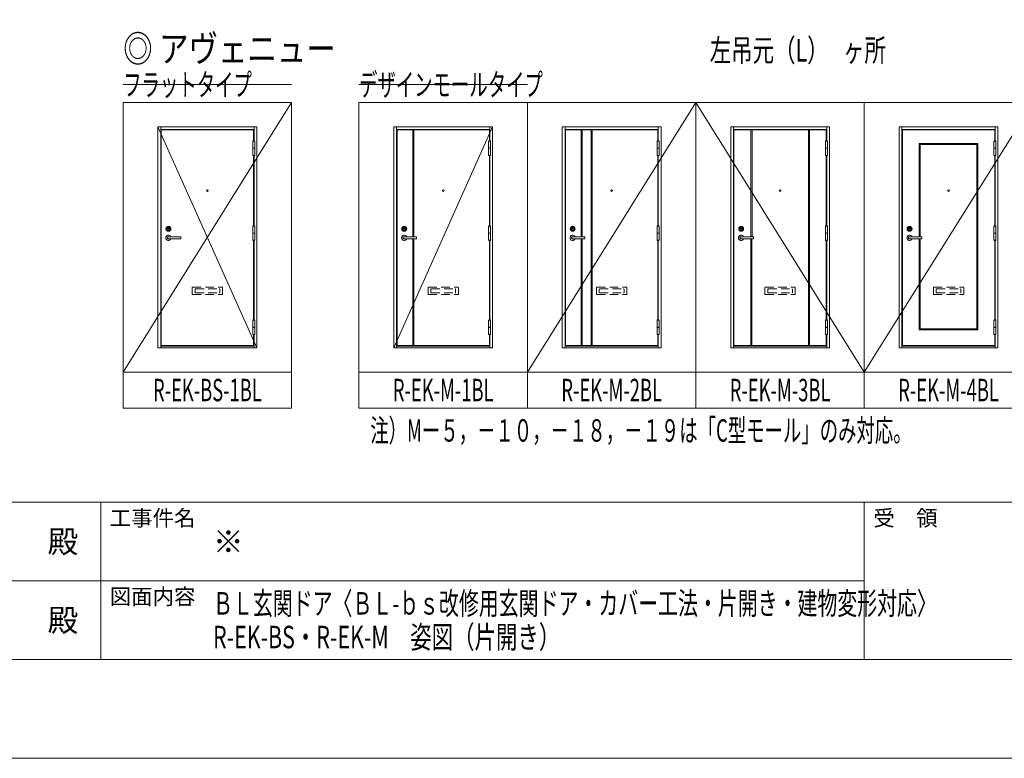
# Model space of a CAD drawing. Units: millimetres. Extents: x 0 to 8410, y 0 to 5940.
# Drawn here: x 3170 to 5362, y 0 to 1645 of the extents above; entities that cross this region are included whole.
import ezdxf
from ezdxf.enums import TextEntityAlignment as Align

# ---------------------------------------------------------------- set-up
doc = ezdxf.new("R2010")
doc.units = ezdxf.units.MM
doc.header["$LTSCALE"] = 3
doc.linetypes.add('HIDDEN', pattern=[9.525, 6.35, -3.175])
doc.layers.add('01_仮想線', color=251, linetype='Continuous', lineweight=13, plot=False)
for name, color, linetype, lineweight in [('02_図枠', 7, 'Continuous', 13), ('03_枠(実線)', 3, 'Continuous', 13), ('07_扉(実線)', 5, 'Continuous', 13), ('11_金物(実線)', 2, 'Continuous', 13), ('12_金物(破線)', 2, 'HIDDEN', 13), ('20_文字', 6, 'Continuous', 13)]:
    doc.layers.add(name, color=color, linetype=linetype, lineweight=lineweight)
doc.styles.add('文字', font='romans.shx', dxfattribs={"width": 0.7, "bigfont": 'extfont2.shx'})

msp = doc.modelspace()

# ---------------------------------------------------------------- linework, layer by layer
at = {"layer": '01_仮想線'}
for p, q in [((3400, 1500), (3775, 1500)), ((3925, 1500), (4300, 1500)), ((3775, 1460), (3400, 860)), ((4300, 860), (4675, 1460)), ((4675, 1460), (5050, 860)), ((5050, 860), (5425, 1460)), ((3477.5, 1406.25), (3697.5, 913.75)), ((4222.5, 1406.25), (4002.5, 913.75))]:
    msp.add_line(p, q, dxfattribs=at)
msp.add_lwpolyline([(8410, 0), (8410, 5940), (0, 5940), (0, 0)], close=True, dxfattribs=at)
at = {"layer": '02_図枠'}
for p, q in [((400, 570), (8100, 570)), ((3350, 570), (3350, 220)), ((5050, 570), (5050, 220)), ((1950, 395), (5050, 395)), ((400, 220), (8100, 220))]:
    msp.add_line(p, q, dxfattribs=at)
at = {"layer": '03_枠(実線)'}
for p, q in [((3483.75, 1406.25), (3483.75, 913.75)), ((3691.25, 1374.875), (3691.25, 1406.25)), ((4008.75, 1406.25), (4008.75, 913.75)), ((4216.25, 1374.875), (4216.25, 1406.25)), ((4383.75, 1406.25), (4383.75, 913.75)), ((4591.25, 1374.875), (4591.25, 1406.25)), ((4758.75, 1406.25), (4758.75, 913.75)), ((4966.25, 1374.875), (4966.25, 1406.25)), ((5133.75, 1406.25), (5133.75, 913.75)), ((5341.25, 1374.875), (5341.25, 1406.25)), ((3691.25, 1400), (3483.75, 1400)), ((4216.25, 1400), (4008.75, 1400)), ((4591.25, 1400), (4383.75, 1400)), ((4966.25, 1400), (4758.75, 1400)), ((5341.25, 1400), (5133.75, 1400)), ((3691.25, 1185.75), (3691.25, 1342.125)), ((4216.25, 1185.75), (4216.25, 1342.125)), ((4591.25, 1185.75), (4591.25, 1342.125)), ((4966.25, 1185.75), (4966.25, 1342.125)), ((5341.25, 1185.75), (5341.25, 1342.125)), ((3691.25, 976.125), (3691.25, 1153)), ((4216.25, 976.125), (4216.25, 1153)), ((4591.25, 976.125), (4591.25, 1153)), ((4966.25, 976.125), (4966.25, 1153)), ((5341.25, 976.125), (5341.25, 1153)), ((3691.25, 913.75), (3691.25, 943.375)), ((4216.25, 913.75), (4216.25, 943.375)), ((4591.25, 913.75), (4591.25, 943.375)), ((4966.25, 913.75), (4966.25, 943.375)), ((5341.25, 913.75), (5341.25, 943.375)), ((3483.75, 917.5), (3691.25, 917.5)), ((4008.75, 917.5), (4216.25, 917.5)), ((4383.75, 917.5), (4591.25, 917.5)), ((4758.75, 917.5), (4966.25, 917.5)), ((5133.75, 917.5), (5341.25, 917.5))]:
    msp.add_line(p, q, dxfattribs=at)
for points in [[(3477.5, 1406.25), (3697.5, 1406.25), (3697.5, 913.75), (3477.5, 913.75)], [(4002.5, 1406.25), (4222.5, 1406.25), (4222.5, 913.75), (4002.5, 913.75)], [(4377.5, 1406.25), (4597.5, 1406.25), (4597.5, 913.75), (4377.5, 913.75)], [(4752.5, 1406.25), (4972.5, 1406.25), (4972.5, 913.75), (4752.5, 913.75)], [(5127.5, 1406.25), (5347.5, 1406.25), (5347.5, 913.75), (5127.5, 913.75)]]:
    msp.add_lwpolyline(points, close=True, dxfattribs=at)
at = {"layer": '07_扉(実線)'}
for points in [[(3690.25, 1374.875), (3690.25, 1399.25), (3484.75, 1399.25), (3484.75, 919), (3690.25, 919), (3690.25, 943.375)], [(4215.25, 1374.875), (4215.25, 1399.25), (4009.75, 1399.25), (4009.75, 919), (4215.25, 919), (4215.25, 943.375)], [(4590.25, 1374.875), (4590.25, 1399.25), (4384.75, 1399.25), (4384.75, 919), (4590.25, 919), (4590.25, 943.375)], [(4965.25, 1374.875), (4965.25, 1399.25), (4759.75, 1399.25), (4759.75, 919), (4965.25, 919), (4965.25, 943.375)], [(5340.25, 1374.875), (5340.25, 1399.25), (5134.75, 1399.25), (5134.75, 919), (5340.25, 919), (5340.25, 943.375)], [(3690.25, 1185.75), (3690.25, 1342.125)], [(4215.25, 1185.75), (4215.25, 1342.125)], [(4590.25, 1185.75), (4590.25, 1342.125)], [(4965.25, 1185.75), (4965.25, 1342.125)], [(5340.25, 1185.75), (5340.25, 1342.125)], [(3690.25, 976.125), (3690.25, 1153)], [(4215.25, 976.125), (4215.25, 1153)], [(4590.25, 976.125), (4590.25, 1153)], [(4965.25, 976.125), (4965.25, 1153)], [(5340.25, 976.125), (5340.25, 1153)]]:
    msp.add_lwpolyline(points, dxfattribs=at)
at = {"layer": '11_金物(実線)'}
for p, q in [((4044.75, 1399.25), (4044.75, 1161.2379)), ((4047, 1399.25), (4047, 1161.2069)), ((4419.75, 1399.25), (4419.75, 1161.2379)), ((4422, 1399.25), (4422, 1161.2069)), ((4442, 1399.25), (4442, 919)), ((4444.25, 1399.25), (4444.25, 919)), ((4797.25, 1399.25), (4797.25, 1161.2034)), ((4800.25, 1161.162), (4800.25, 1399.25)), ((4925.5, 1399.25), (4925.5, 919)), ((4927.75, 1399.25), (4927.75, 919)), ((5302.75, 1369.25), (5172.25, 1369.25)), ((5172.25, 1369.25), (5172.25, 1161.2034)), ((5174.5, 1367), (5174.5, 1161.1724)), ((5300.5, 1367), (5174.5, 1367)), ((5300.5, 1367), (5300.5, 956.25)), ((5302.75, 1369.25), (5302.75, 954)), ((3693, 1358.625), (3688.5, 1358.625)), ((3693, 1358.375), (3688.5, 1358.375)), ((4218, 1358.625), (4213.5, 1358.625)), ((4218, 1358.375), (4213.5, 1358.375)), ((4593, 1358.625), (4588.5, 1358.625)), ((4593, 1358.375), (4588.5, 1358.375)), ((4968, 1358.625), (4963.5, 1358.625)), ((4968, 1358.375), (4963.5, 1358.375)), ((5343, 1358.625), (5338.5, 1358.625)), ((5343, 1358.375), (5338.5, 1358.375)), ((3693, 1169.5), (3688.5, 1169.5)), ((3693, 1169.25), (3688.5, 1169.25)), ((4218, 1169.5), (4213.5, 1169.5)), ((4218, 1169.25), (4213.5, 1169.25)), ((4593, 1169.5), (4588.5, 1169.5)), ((4593, 1169.25), (4588.5, 1169.25)), ((4968, 1169.5), (4963.5, 1169.5)), ((4968, 1169.25), (4963.5, 1169.25)), ((5343, 1169.5), (5338.5, 1169.5)), ((5343, 1169.25), (5338.5, 1169.25)), ((3513.25, 1161.328), (3498.6222, 1160.3125)), ((3513.25, 1156.672), (3498.6222, 1157.6875)), ((4038.25, 1161.328), (4023.6222, 1160.3125)), ((4038.25, 1156.672), (4023.6222, 1157.6875)), ((4044.75, 1156.7612), (4044.75, 919)), ((4047, 1156.7922), (4047, 919)), ((4413.25, 1161.328), (4398.6222, 1160.3125)), ((4413.25, 1156.672), (4398.6222, 1157.6875)), ((4419.75, 1156.7612), (4419.75, 919)), ((4422, 1156.7922), (4422, 919)), ((4788.25, 1161.328), (4773.6222, 1160.3125)), ((4788.25, 1156.672), (4773.6222, 1157.6875)), ((4797.25, 1156.7956), (4797.25, 919)), ((4799.5, 1156.7956), (4799.5, 919)), ((5163.25, 1161.328), (5148.6222, 1160.3125)), ((5163.25, 1156.672), (5148.6222, 1157.6875)), ((5172.25, 1156.7956), (5172.25, 954)), ((5174.5, 1156.8265), (5174.5, 956.25)), ((3693, 959.875), (3688.5, 959.875)), ((3693, 959.625), (3688.5, 959.625)), ((4218, 959.875), (4213.5, 959.875)), ((4218, 959.625), (4213.5, 959.625)), ((4593, 959.875), (4588.5, 959.875)), ((4593, 959.625), (4588.5, 959.625)), ((4968, 959.875), (4963.5, 959.875)), ((4968, 959.625), (4963.5, 959.625)), ((5172.25, 954), (5302.75, 954)), ((5174.5, 956.25), (5300.5, 956.25)), ((5343, 959.875), (5338.5, 959.875)), ((5343, 959.625), (5338.5, 959.625))]:
    msp.add_line(p, q, dxfattribs=at)
for points in [[(3688.5, 1342.625), (3688.5, 1374.375), (3693, 1374.375), (3693, 1342.625), (3688.5, 1342.625)], [(3692.7, 1374.375), (3692.7, 1374.875), (3688.8, 1374.875), (3688.8, 1374.375)], [(4213.5, 1342.625), (4213.5, 1374.375), (4218, 1374.375), (4218, 1342.625), (4213.5, 1342.625)], [(4217.7, 1374.375), (4217.7, 1374.875), (4213.8, 1374.875), (4213.8, 1374.375)], [(4588.5, 1342.625), (4588.5, 1374.375), (4593, 1374.375), (4593, 1342.625), (4588.5, 1342.625)], [(4592.7, 1374.375), (4592.7, 1374.875), (4588.8, 1374.875), (4588.8, 1374.375)], [(4963.5, 1342.625), (4963.5, 1374.375), (4968, 1374.375), (4968, 1342.625), (4963.5, 1342.625)], [(4967.7, 1374.375), (4967.7, 1374.875), (4963.8, 1374.875), (4963.8, 1374.375)], [(5338.5, 1342.625), (5338.5, 1374.375), (5343, 1374.375), (5343, 1342.625), (5338.5, 1342.625)], [(5342.7, 1374.375), (5342.7, 1374.875), (5338.8, 1374.875), (5338.8, 1374.375)], [(3688.8, 1342.625), (3688.8, 1342.125), (3692.7, 1342.125), (3692.7, 1342.625)], [(4213.8, 1342.625), (4213.8, 1342.125), (4217.7, 1342.125), (4217.7, 1342.625)], [(4588.8, 1342.625), (4588.8, 1342.125), (4592.7, 1342.125), (4592.7, 1342.625)], [(4963.8, 1342.625), (4963.8, 1342.125), (4967.7, 1342.125), (4967.7, 1342.625)], [(5338.8, 1342.625), (5338.8, 1342.125), (5342.7, 1342.125), (5342.7, 1342.625)], [(3688.5, 1153.5), (3688.5, 1185.25), (3693, 1185.25), (3693, 1153.5), (3688.5, 1153.5)], [(3692.7, 1185.25), (3692.7, 1185.75), (3688.8, 1185.75), (3688.8, 1185.25)], [(4213.5, 1153.5), (4213.5, 1185.25), (4218, 1185.25), (4218, 1153.5), (4213.5, 1153.5)], [(4217.7, 1185.25), (4217.7, 1185.75), (4213.8, 1185.75), (4213.8, 1185.25)], [(4588.5, 1153.5), (4588.5, 1185.25), (4593, 1185.25), (4593, 1153.5), (4588.5, 1153.5)], [(4592.7, 1185.25), (4592.7, 1185.75), (4588.8, 1185.75), (4588.8, 1185.25)], [(4963.5, 1153.5), (4963.5, 1185.25), (4968, 1185.25), (4968, 1153.5), (4963.5, 1153.5)], [(4967.7, 1185.25), (4967.7, 1185.75), (4963.8, 1185.75), (4963.8, 1185.25)], [(5338.5, 1153.5), (5338.5, 1185.25), (5343, 1185.25), (5343, 1153.5), (5338.5, 1153.5)], [(5342.7, 1185.25), (5342.7, 1185.75), (5338.8, 1185.75), (5338.8, 1185.25)], [(3688.8, 1153.5), (3688.8, 1153), (3692.7, 1153), (3692.7, 1153.5)], [(4213.8, 1153.5), (4213.8, 1153), (4217.7, 1153), (4217.7, 1153.5)], [(4588.8, 1153.5), (4588.8, 1153), (4592.7, 1153), (4592.7, 1153.5)], [(4963.8, 1153.5), (4963.8, 1153), (4967.7, 1153), (4967.7, 1153.5)], [(5338.8, 1153.5), (5338.8, 1153), (5342.7, 1153), (5342.7, 1153.5)], [(3688.5, 943.875), (3688.5, 975.625), (3693, 975.625), (3693, 943.875), (3688.5, 943.875)], [(3692.7, 975.625), (3692.7, 976.125), (3688.8, 976.125), (3688.8, 975.625)], [(4213.5, 943.875), (4213.5, 975.625), (4218, 975.625), (4218, 943.875), (4213.5, 943.875)], [(4217.7, 975.625), (4217.7, 976.125), (4213.8, 976.125), (4213.8, 975.625)], [(4588.5, 943.875), (4588.5, 975.625), (4593, 975.625), (4593, 943.875), (4588.5, 943.875)], [(4592.7, 975.625), (4592.7, 976.125), (4588.8, 976.125), (4588.8, 975.625)], [(4963.5, 943.875), (4963.5, 975.625), (4968, 975.625), (4968, 943.875), (4963.5, 943.875)], [(4967.7, 975.625), (4967.7, 976.125), (4963.8, 976.125), (4963.8, 975.625)], [(5338.5, 943.875), (5338.5, 975.625), (5343, 975.625), (5343, 943.875), (5338.5, 943.875)], [(5342.7, 975.625), (5342.7, 976.125), (5338.8, 976.125), (5338.8, 975.625)], [(3688.8, 943.875), (3688.8, 943.375), (3692.7, 943.375), (3692.7, 943.875)], [(4213.8, 943.875), (4213.8, 943.375), (4217.7, 943.375), (4217.7, 943.875)], [(4588.8, 943.875), (4588.8, 943.375), (4592.7, 943.375), (4592.7, 943.875)], [(4963.8, 943.875), (4963.8, 943.375), (4967.7, 943.375), (4967.7, 943.875)], [(5338.8, 943.875), (5338.8, 943.375), (5342.7, 943.375), (5342.7, 943.875)]]:
    msp.add_lwpolyline(points, dxfattribs=at)
for points in [[(3501.1693, 1179.0625), (3501.025, 1179.3125), (3500.475, 1179.3125), (3500.3307, 1179.0625), (3500.1589, 1179.0625), (3499.8125, 1179.2625), (3499.6625, 1179.2625), (3499.6625, 1178.9218), (3500.025, 1178.7125), (3500.4125, 1178.7125), (3500.5857, 1179.0125), (3500.9143, 1179.0125), (3501.0875, 1178.7125), (3501.475, 1178.7125), (3501.8375, 1178.9218), (3501.8375, 1179.2625), (3501.6875, 1179.2625), (3501.3411, 1179.0625)], [(4026.1693, 1179.0625), (4026.025, 1179.3125), (4025.475, 1179.3125), (4025.3307, 1179.0625), (4025.1589, 1179.0625), (4024.8125, 1179.2625), (4024.6625, 1179.2625), (4024.6625, 1178.9218), (4025.025, 1178.7125), (4025.4125, 1178.7125), (4025.5857, 1179.0125), (4025.9143, 1179.0125), (4026.0875, 1178.7125), (4026.475, 1178.7125), (4026.8375, 1178.9218), (4026.8375, 1179.2625), (4026.6875, 1179.2625), (4026.3411, 1179.0625)], [(4401.1693, 1179.0625), (4401.025, 1179.3125), (4400.475, 1179.3125), (4400.3307, 1179.0625), (4400.1589, 1179.0625), (4399.8125, 1179.2625), (4399.6625, 1179.2625), (4399.6625, 1178.9218), (4400.025, 1178.7125), (4400.4125, 1178.7125), (4400.5857, 1179.0125), (4400.9143, 1179.0125), (4401.0875, 1178.7125), (4401.475, 1178.7125), (4401.8375, 1178.9218), (4401.8375, 1179.2625), (4401.6875, 1179.2625), (4401.3411, 1179.0625)], [(4776.1693, 1179.0625), (4776.025, 1179.3125), (4775.475, 1179.3125), (4775.3307, 1179.0625), (4775.1589, 1179.0625), (4774.8125, 1179.2625), (4774.6625, 1179.2625), (4774.6625, 1178.9218), (4775.025, 1178.7125), (4775.4125, 1178.7125), (4775.5857, 1179.0125), (4775.9143, 1179.0125), (4776.0875, 1178.7125), (4776.475, 1178.7125), (4776.8375, 1178.9218), (4776.8375, 1179.2625), (4776.6875, 1179.2625), (4776.3411, 1179.0625)], [(5151.1693, 1179.0625), (5151.025, 1179.3125), (5150.475, 1179.3125), (5150.3307, 1179.0625), (5150.1589, 1179.0625), (5149.8125, 1179.2625), (5149.6625, 1179.2625), (5149.6625, 1178.9218), (5150.025, 1178.7125), (5150.4125, 1178.7125), (5150.5857, 1179.0125), (5150.9143, 1179.0125), (5151.0875, 1178.7125), (5151.475, 1178.7125), (5151.8375, 1178.9218), (5151.8375, 1179.2625), (5151.6875, 1179.2625), (5151.3411, 1179.0625)]]:
    msp.add_lwpolyline(points, close=True, dxfattribs=at)
for points in [[(3499.9387, 1156.6353, 0.08281425), (3500.75, 1156.5), (3527.7537, 1156.8713, 0.410281623), (3528.0003, 1157.1213), (3527.9991, 1160.8776, 0.410090279), (3527.7526, 1161.1275), (3500.75, 1161.5, 0.082814215), (3499.9387, 1161.3647)], [(4024.9387, 1156.6353, 0.08281425), (4025.75, 1156.5), (4052.7537, 1156.8713, 0.410281623), (4053.0003, 1157.1213), (4052.9991, 1160.8776, 0.410090279), (4052.7526, 1161.1275), (4025.75, 1161.5, 0.082814215), (4024.9387, 1161.3647)], [(4399.9387, 1156.6353, 0.08281425), (4400.75, 1156.5), (4427.7537, 1156.8713, 0.410281623), (4428.0003, 1157.1213), (4427.9991, 1160.8776, 0.410090279), (4427.7526, 1161.1275), (4400.75, 1161.5, 0.082814215), (4399.9387, 1161.3647)], [(4774.9387, 1156.6353, 0.08281425), (4775.75, 1156.5), (4802.7537, 1156.8713, 0.410281623), (4803.0003, 1157.1213), (4802.9991, 1160.8776, 0.410090279), (4802.7526, 1161.1275), (4775.75, 1161.5, 0.082814215), (4774.9387, 1161.3647)], [(5149.9387, 1156.6353, 0.08281425), (5150.75, 1156.5), (5177.7537, 1156.8713, 0.410281623), (5178.0003, 1157.1213), (5177.9991, 1160.8776, 0.410090279), (5177.7526, 1161.1275), (5150.75, 1161.5, 0.082814215), (5149.9387, 1161.3647)]]:
    msp.add_lwpolyline(points, format="xyb", dxfattribs=at)
for centre, radius in [((3587.5, 1264), 1.875), ((4112.5, 1264), 1.875), ((4487.5, 1264), 1.875), ((4862.5, 1264), 1.875), ((5237.5, 1264), 1.875), ((3500.75, 1179), 5.5), ((4025.75, 1179), 5.5), ((4400.75, 1179), 5.5), ((4775.75, 1179), 5.5), ((5150.75, 1179), 5.5), ((3500.75, 1179), 4.25), ((3500.75, 1179), 3.75), ((3500.75, 1179), 1.5875), ((3500.75, 1179), 1.4), ((4025.75, 1179), 4.25), ((4025.75, 1179), 3.75), ((4025.75, 1179), 1.5875), ((4025.75, 1179), 1.4), ((4400.75, 1179), 4.25), ((4400.75, 1179), 3.75), ((4400.75, 1179), 1.5875), ((4400.75, 1179), 1.4), ((4775.75, 1179), 4.25), ((4775.75, 1179), 3.75), ((4775.75, 1179), 1.5875), ((4775.75, 1179), 1.4), ((5150.75, 1179), 4.25), ((5150.75, 1179), 3.75), ((5150.75, 1179), 1.5875), ((5150.75, 1179), 1.4)]:
    msp.add_circle(centre, radius, dxfattribs=at)
for centre, radius, start, end in [((3500.75, 1159), 6, 23.831506, 336.165854), ((3500.75, 1159), 3, 55.645935, 304.354065), ((3500.75, 1179), 0.6875, 9.4420887, 170.5579113), ((3500.75, 1179), 0.6875, 204.7198512, 335.2801488), ((4025.75, 1159), 6, 23.831506, 336.165854), ((4025.75, 1159), 3, 55.645935, 304.354065), ((4025.75, 1179), 0.6875, 9.4420887, 170.5579113), ((4025.75, 1179), 0.6875, 204.7198512, 335.2801488), ((4400.75, 1159), 6, 23.831506, 336.165854), ((4400.75, 1159), 3, 55.645935, 304.354065), ((4400.75, 1179), 0.6875, 9.4420887, 170.5579113), ((4400.75, 1179), 0.6875, 204.7198512, 335.2801488), ((4775.75, 1159), 6, 23.831506, 336.165854), ((4775.75, 1159), 3, 55.645935, 304.354065), ((4775.75, 1179), 0.6875, 9.4420887, 170.5579113), ((4775.75, 1179), 0.6875, 204.7198512, 335.2801488), ((5150.75, 1159), 6, 23.831506, 336.165854), ((5150.75, 1159), 3, 55.645935, 304.354065), ((5150.75, 1179), 0.6875, 9.4420887, 170.5579113), ((5150.75, 1179), 0.6875, 204.7198512, 335.2801488), ((3500.75, 1159), 2.5, 148.331833, 211.668167), ((3358.8037, 1336.5957), 225, 308.419586, 308.848755), ((3358.8037, 981.4043), 225, 51.151253, 51.58041), ((4025.75, 1159), 2.5, 148.331833, 211.668167), ((3883.8037, 1336.5957), 225, 308.419586, 308.848755), ((3883.8037, 981.4043), 225, 51.151253, 51.58041), ((4400.75, 1159), 2.5, 148.331833, 211.668167), ((4258.8037, 1336.5957), 225, 308.419586, 308.848755), ((4258.8037, 981.4043), 225, 51.151253, 51.58041), ((4775.75, 1159), 2.5, 148.331833, 211.668167), ((4633.8037, 1336.5957), 225, 308.419586, 308.848755), ((4633.8037, 981.4043), 225, 51.151253, 51.58041), ((5150.75, 1159), 2.5, 148.331833, 211.668167), ((5008.8037, 1336.5957), 225, 308.419586, 308.848755), ((5008.8037, 981.4043), 225, 51.151253, 51.58041)]:
    msp.add_arc(centre, radius, start, end, dxfattribs=at)
at = {"layer": '12_金物(破線)', "lineweight": 15}
for p, q in [((3553.75, 1048.25), (3553.75, 1033.5)), ((3554.5, 1049), (3620.5, 1049)), ((3554.5, 1032.75), (3620.5, 1032.75)), ((3560, 1044.25), (3560, 1037.5)), ((3561, 1045.25), (3614, 1045.25)), ((3561, 1036.5), (3614, 1036.5)), ((3561, 1036.5), (3614, 1036.5)), ((3615, 1044.25), (3615, 1037.5)), ((3621.25, 1048.25), (3621.25, 1033.5)), ((4078.75, 1048.25), (4078.75, 1033.5)), ((4079.5, 1049), (4145.5, 1049)), ((4079.5, 1032.75), (4145.5, 1032.75)), ((4085, 1044.25), (4085, 1037.5)), ((4086, 1045.25), (4139, 1045.25)), ((4086, 1036.5), (4139, 1036.5)), ((4086, 1036.5), (4139, 1036.5)), ((4140, 1044.25), (4140, 1037.5)), ((4146.25, 1048.25), (4146.25, 1033.5)), ((4453.75, 1048.25), (4453.75, 1033.5)), ((4454.5, 1049), (4520.5, 1049)), ((4454.5, 1032.75), (4520.5, 1032.75)), ((4460, 1044.25), (4460, 1037.5)), ((4461, 1045.25), (4514, 1045.25)), ((4461, 1036.5), (4514, 1036.5)), ((4461, 1036.5), (4514, 1036.5)), ((4515, 1044.25), (4515, 1037.5)), ((4521.25, 1048.25), (4521.25, 1033.5)), ((4828.75, 1048.25), (4828.75, 1033.5)), ((4829.5, 1049), (4895.5, 1049)), ((4829.5, 1032.75), (4895.5, 1032.75)), ((4835, 1044.25), (4835, 1037.5)), ((4836, 1045.25), (4889, 1045.25)), ((4836, 1036.5), (4889, 1036.5)), ((4836, 1036.5), (4889, 1036.5)), ((4890, 1044.25), (4890, 1037.5)), ((4896.25, 1048.25), (4896.25, 1033.5)), ((5203.75, 1048.25), (5203.75, 1033.5)), ((5204.5, 1049), (5270.5, 1049)), ((5204.5, 1032.75), (5270.5, 1032.75)), ((5210, 1044.25), (5210, 1037.5)), ((5211, 1045.25), (5264, 1045.25)), ((5211, 1036.5), (5264, 1036.5)), ((5211, 1036.5), (5264, 1036.5)), ((5265, 1044.25), (5265, 1037.5)), ((5271.25, 1048.25), (5271.25, 1033.5))]:
    msp.add_line(p, q, dxfattribs=at)
for centre, radius, start, end in [((3554.5, 1048.25), 0.75, 90, 180), ((3554.5, 1033.5), 0.75, 180, 270), ((3561, 1044.25), 1, 90, 180), ((3561, 1037.5), 1, 180, 270), ((3614, 1044.25), 1, 0, 90), ((3614, 1037.5), 1, 270, 0), ((3620.5, 1048.25), 0.75, 0, 90), ((3620.5, 1033.5), 0.75, 270, 0), ((4079.5, 1048.25), 0.75, 90, 180), ((4079.5, 1033.5), 0.75, 180, 270), ((4086, 1044.25), 1, 90, 180), ((4086, 1037.5), 1, 180, 270), ((4139, 1044.25), 1, 0, 90), ((4139, 1037.5), 1, 270, 0), ((4145.5, 1048.25), 0.75, 0, 90), ((4145.5, 1033.5), 0.75, 270, 0), ((4454.5, 1048.25), 0.75, 90, 180), ((4454.5, 1033.5), 0.75, 180, 270), ((4461, 1044.25), 1, 90, 180), ((4461, 1037.5), 1, 180, 270), ((4514, 1044.25), 1, 0, 90), ((4514, 1037.5), 1, 270, 0), ((4520.5, 1048.25), 0.75, 0, 90), ((4520.5, 1033.5), 0.75, 270, 0), ((4829.5, 1048.25), 0.75, 90, 180), ((4829.5, 1033.5), 0.75, 180, 270), ((4836, 1044.25), 1, 90, 180), ((4836, 1037.5), 1, 180, 270), ((4889, 1044.25), 1, 0, 90), ((4889, 1037.5), 1, 270, 0), ((4895.5, 1048.25), 0.75, 0, 90), ((4895.5, 1033.5), 0.75, 270, 0), ((5204.5, 1048.25), 0.75, 90, 180), ((5204.5, 1033.5), 0.75, 180, 270), ((5211, 1044.25), 1, 90, 180), ((5211, 1037.5), 1, 180, 270), ((5264, 1044.25), 1, 0, 90), ((5264, 1037.5), 1, 270, 0), ((5270.5, 1048.25), 0.75, 0, 90), ((5270.5, 1033.5), 0.75, 270, 0)]:
    msp.add_arc(centre, radius, start, end, dxfattribs=at)
at = {"layer": '20_文字'}
for p, q in [((4300, 1460), (4300, 780)), ((4675, 1460), (4675, 780)), ((5050, 1460), (5050, 780)), ((3400, 860), (3775, 860)), ((3925, 860), (8050, 860))]:
    msp.add_line(p, q, dxfattribs=at)
for points in [[(3400, 1460), (3775, 1460), (3775, 780), (3400, 780)], [(3925, 1460), (8050, 1460), (8050, 780), (3925, 780)]]:
    msp.add_lwpolyline(points, close=True, dxfattribs=at)

# ---------------------------------------------------------------- texts
at = {"layer": '01_仮想線', "style": '文字'}
msp.add_text('※', height=50, dxfattribs=at).set_placement((3600, 482.5), align=Align.MIDDLE_LEFT)
at = {"layer": '20_文字', "style": '文字'}
for s, height, width, p in [('◎ アヴェニュー', 60, 0.8, (3400, 1580)), ('フラットタイプ', 50, 0.6, (3400, 1500)), ('デザインモールタイプ', 50, 0.6, (3925, 1500)), ('注）Mー５，－１０，－１８，－１９は「C型モール」のみ対応。', 50, 0.6, (3950, 730)), ('ＢＬ玄関ドア〈ＢＬ-ｂｓ改修用玄関ドア・カバー工法・片開き・建物変形対応〉', 50, 0.65, (3600, 345)), ('R-EK-BS・R-EK-M\u3000姿図（片開き）', 50, 0.7, (3600, 270))]:
    msp.add_text(s, height=height, dxfattribs=dict(at, width=width)).set_placement(p, align=Align.MIDDLE_LEFT)
at = {"layer": '20_文字', "style": '文字', "width": 0.7}
msp.add_text('左吊元（L）   ヶ所', height=50, dxfattribs=at).set_placement((4902, 1570), align=Align.MIDDLE)
at = {"layer": '20_文字', "style": '文字', "width": 0.6}
for s, p in [('R-EK-BS-1BL', (3587.5, 820)), ('R-EK-M-1BL', (4112.5, 820)), ('R-EK-M-2BL', (4487.5, 820)), ('R-EK-M-3BL', (4862.5, 820)), ('R-EK-M-4BL', (5237.5, 820))]:
    msp.add_text(s, height=50, dxfattribs=at).set_placement(p, align=Align.MIDDLE_CENTER)
at = {"layer": '20_文字', "style": '文字'}
for s, p in [('工事件名', (3370, 535)), ('受\u3000領', (5070, 535)), ('図面内容', (3370, 360))]:
    msp.add_text(s, height=35, dxfattribs=at).set_placement(p, align=Align.MIDDLE_LEFT)
for p in [(3300, 482.5), (3300, 307.5)]:
    msp.add_text('殿', height=50, dxfattribs=at).set_placement(p, align=Align.MIDDLE_RIGHT)

doc.saveas('drawing.dxf')
